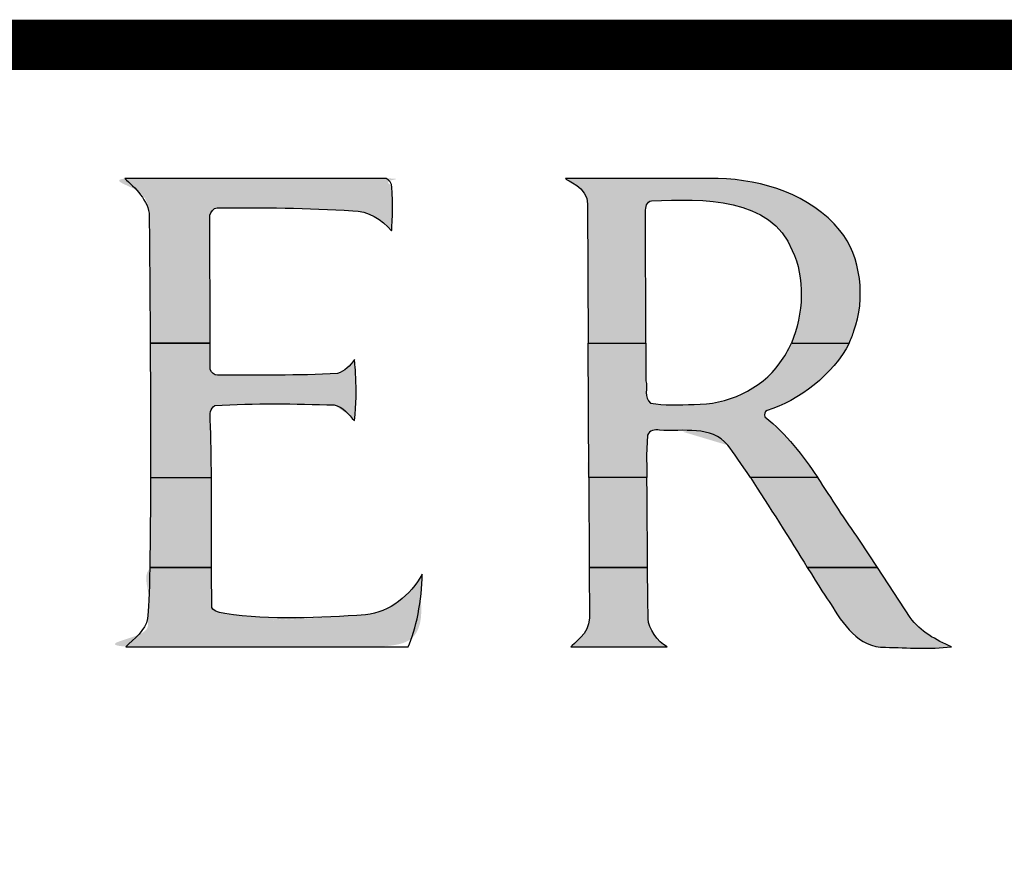
# Model space of a CAD drawing. Units: inches. Extents: x -3 to 1106, y 775 to 1227.
# Drawn here: x 738 to 758, y 878 to 894 of the extents above; entities that cross this region are included whole.
import ezdxf
from ezdxf.enums import TextEntityAlignment as Align

# ---------------------------------------------------------------- set-up
doc = ezdxf.new("R2010")
doc.units = ezdxf.units.IN
doc.header["$MEASUREMENT"] = 0
doc.layers.add('AMSNOPLOT', color=7, linetype='Continuous', plot=False)
doc.layers.add('AMSTITLEBLOCK', color=7, linetype='Continuous')
doc.styles.add('AMSTEXT', font='monos.ttf')
doc.styles.add('STERIS3', font='calibri.ttf')

# ---------------------------------------------------------------- blocks, each defined once
blk = doc.blocks.new('PSTERISTitle B')
at = {"layer": 'AMSTITLEBLOCK'}
h = blk.add_hatch(color=256, dxfattribs=at)
edge = h.paths.add_edge_path()
edge.add_spline(control_points=[(742.753, 117.685), (742.753, 117.685), (742.753, 117.685), (742.632, 117.928), (742.576, 118.204), (742.411, 118.425), (741.892, 119.121), (741.14, 119.519), (740.29, 119.386), (739.801, 119.31), (739.317, 118.922), (739.174, 118.436), (739.017, 117.906), (739.096, 117.331), (739.494, 116.944), (739.641, 116.802), (739.793, 116.676), (739.949, 116.561), (739.949, 116.561), (738.233, 116.561), (738.233, 116.561), (738.233, 116.561), (738.233, 116.561), (738.233, 116.561), (737.963, 117.323), (738.024, 118.306), (738.555, 118.933), (738.942, 119.39), (739.389, 119.678), (739.903, 119.806), (740.748, 120.016), (742.013, 119.968), (742.786, 119.176), (742.775, 118.679), (742.786, 118.16), (742.753, 117.685)], knot_values=[-1, 0, 0, 0, 0, 0.00001, 1, 1, 1, 2, 2, 2, 3, 3, 3, 4, 4, 4, 5, 5, 5, 6, 6, 6, 7, 7, 7, 8, 8, 8, 9, 9, 9, 10, 10, 10, 11, 11, 11, 11], degree=3, periodic=0)
edge = h.paths.add_edge_path()
edge.add_spline(control_points=[(751.865, 119.803), (751.865, 119.803), (751.865, 119.803), (751.854, 119.461), (751.909, 119.066), (751.843, 118.734), (751.732, 118.922), (751.555, 119.088), (751.368, 119.176), (750.815, 119.242), (750.263, 119.209), (749.71, 119.253), (749.589, 119.231), (749.412, 119.298), (749.335, 119.165), (749.322, 118.993), (749.316, 117.885), (749.313, 116.562), (749.313, 116.562), (748.111, 116.561), (748.111, 116.561), (748.111, 116.561), (748.111, 116.561), (748.111, 116.561), (748.108, 117.885), (748.102, 118.993), (748.089, 119.165), (748.012, 119.298), (747.835, 119.231), (747.714, 119.253), (747.161, 119.209), (746.609, 119.242), (746.057, 119.176), (745.869, 119.088), (745.692, 118.922), (745.582, 118.734), (745.515, 119.066), (745.57, 119.461), (745.559, 119.803), (745.559, 119.803), (751.865, 119.803), (751.865, 119.803)], knot_values=[-1, 0, 0, 0, 0, 0.00001, 1, 1, 1, 2, 2, 2, 3, 3, 3, 4, 4, 4, 5, 5, 5, 6, 6, 6, 7, 7, 7, 8, 8, 8, 9, 9, 9, 10, 10, 10, 11, 11, 11, 12, 12, 12, 13, 13, 13, 13], degree=3, periodic=0)
edge = h.paths.add_edge_path()
edge.add_spline(control_points=[(759.922, 119.629), (759.922, 119.629), (759.922, 119.629), (759.944, 119.353), (759.923, 118.746), (759.912, 118.768), (759.724, 119), (759.447, 119.165), (759.148, 119.165), (758.265, 119.22), (757.37, 119.231), (756.475, 119.22), (756.398, 119.22), (756.353, 119.143), (756.331, 119.077), (756.331, 119.077), (756.34, 116.561), (756.34, 116.561), (756.34, 116.561), (755.158, 116.561), (755.158, 116.561), (755.158, 116.561), (755.158, 116.561), (755.158, 116.561), (755.15, 117.954), (755.138, 119.066), (755.138, 119.066), (755.138, 119.353), (754.845, 119.638), (754.657, 119.803), (754.657, 119.803), (759.808, 119.803), (759.808, 119.803), (759.864, 119.781), (759.922, 119.695), (759.922, 119.629)], knot_values=[-1, 0, 0, 0, 0, 0.00001, 1, 1, 1, 2, 2, 2, 3, 3, 3, 4, 4, 4, 5, 5, 5, 6, 6, 6, 7, 7, 7, 8, 8, 8, 9, 9, 9, 10, 10, 10, 11, 11, 11, 11], degree=3, periodic=0)
edge = h.paths.add_edge_path()
edge.add_spline(control_points=[(768.93, 116.561), (768.93, 116.561), (768.93, 116.561), (768.93, 116.561), (767.793, 116.561), (767.793, 116.561), (768.033, 117.121), (768.065, 117.862), (767.81, 118.381), (767.39, 119.441), (766.053, 119.397), (765.037, 119.364), (764.938, 119.342), (764.916, 119.242), (764.916, 119.143), (764.916, 119.143), (764.924, 116.561), (764.924, 116.561), (764.924, 116.561), (763.789, 116.561), (763.789, 116.561), (763.789, 116.561), (763.789, 116.561), (763.789, 116.561), (763.789, 116.561), (763.778, 119.298), (763.778, 119.298), (763.778, 119.638), (763.349, 119.759), (763.338, 119.803), (763.338, 119.803), (766.347, 119.803), (766.347, 119.803), (767.242, 119.77), (768.164, 119.485), (768.749, 118.778), (769.169, 118.281), (769.257, 117.408), (769.025, 116.801), (769, 116.72), (768.968, 116.64), (768.93, 116.561)], knot_values=[-1, 0, 0, 0, 0, 0.00001, 1, 1, 1, 2, 2, 2, 3, 3, 3, 4, 4, 4, 5, 5, 5, 6, 6, 6, 7, 7, 7, 8, 8, 8, 9, 9, 9, 10, 10, 10, 11, 11, 11, 12, 12, 12, 13, 13, 13, 13], degree=3, periodic=0)
edge = h.paths.add_edge_path()
edge.add_spline(control_points=[(773.705, 116.561), (773.705, 116.561), (773.705, 116.561), (773.706, 117.841), (773.701, 118.931), (773.681, 119.264), (773.681, 119.562), (773.527, 119.704), (773.372, 119.803), (773.372, 119.803), (775.128, 119.803), (775.128, 119.803), (774.974, 119.704), (774.819, 119.562), (774.819, 119.264), (774.8, 118.931), (774.794, 117.841), (774.795, 116.561), (774.795, 116.561), (773.705, 116.561), (773.705, 116.561), (773.705, 116.561), (773.705, 116.561), (773.705, 116.561)], knot_values=[-1, 0, 0, 0, 0, 0.00001, 1, 1, 1, 2, 2, 2, 3, 3, 3, 4, 4, 4, 5, 5, 5, 6, 6, 6, 7, 7, 7, 7], degree=3, periodic=0)
edge = h.paths.add_edge_path()
edge.add_spline(control_points=[(783.932, 117.685), (783.932, 117.685), (783.932, 117.685), (783.811, 117.928), (783.756, 118.204), (783.59, 118.425), (783.071, 119.121), (782.319, 119.519), (781.469, 119.386), (780.981, 119.31), (780.497, 118.922), (780.353, 118.436), (780.196, 117.906), (780.276, 117.331), (780.673, 116.944), (780.82, 116.802), (780.972, 116.676), (781.128, 116.561), (781.128, 116.561), (779.413, 116.561), (779.413, 116.561), (779.413, 116.561), (779.413, 116.561), (779.413, 116.561), (779.142, 117.323), (779.203, 118.306), (779.734, 118.933), (780.121, 119.39), (780.568, 119.678), (781.082, 119.806), (781.927, 120.016), (783.192, 119.968), (783.966, 119.176), (783.955, 118.679), (783.966, 118.16), (783.932, 117.685)], knot_values=[-1, 0, 0, 0, 0, 0.00001, 1, 1, 1, 2, 2, 2, 3, 3, 3, 4, 4, 4, 5, 5, 5, 6, 6, 6, 7, 7, 7, 8, 8, 8, 9, 9, 9, 10, 10, 10, 11, 11, 11, 11], degree=3, periodic=0)
h = blk.add_hatch(color=256, dxfattribs=at)
edge = h.paths.add_edge_path()
edge.add_spline(control_points=[(739.949, 116.561), (739.949, 116.561), (739.949, 116.561), (740.561, 116.111), (741.229, 115.833), (741.847, 115.387), (742.559, 114.874), (742.92, 114.504), (743.093, 113.909), (743.093, 113.909), (741.598, 113.91), (741.598, 113.91), (740.698, 114.691), (738.962, 115.102), (738.268, 116.469), (738.256, 116.499), (738.244, 116.53), (738.233, 116.56), (738.233, 116.56), (739.949, 116.561), (739.949, 116.561), (739.949, 116.561), (739.949, 116.561), (739.949, 116.561)], knot_values=[-1, 0, 0, 0, 0, 0.00001, 1, 1, 1, 2, 2, 2, 3, 3, 3, 4, 4, 4, 5, 5, 5, 6, 6, 6, 7, 7, 7, 7], degree=3, periodic=0)
edge = h.paths.add_edge_path()
edge.add_spline(control_points=[(748.111, 116.562), (748.111, 116.562), (748.111, 116.562), (748.111, 116.562), (749.313, 116.561), (749.313, 116.561), (749.313, 116.561), (749.313, 116.561), (749.313, 116.561), (749.311, 115.703), (749.311, 114.754), (749.311, 113.909), (749.311, 113.909), (748.113, 113.91), (748.113, 113.91), (748.113, 114.754), (748.113, 115.703), (748.111, 116.562)], knot_values=[-1, 0, 0, 0, 0, 0.00001, 1, 1, 1, 2, 2, 2, 3, 3, 3, 4, 4, 4, 5, 5, 5, 5], degree=3, periodic=0)
edge = h.paths.add_edge_path()
edge.add_spline(control_points=[(758.784, 115.342), (758.784, 115.342), (758.784, 115.342), (758.011, 115.364), (757.215, 115.376), (756.431, 115.331), (756.342, 115.265), (756.331, 115.166), (756.342, 115.055), (756.355, 114.674), (756.361, 114.292), (756.364, 113.91), (756.364, 113.91), (755.164, 113.91), (755.164, 113.91), (755.166, 114.775), (755.162, 115.719), (755.158, 116.561), (755.158, 116.561), (756.34, 116.561), (756.34, 116.561), (756.34, 116.561), (756.34, 116.561), (756.34, 116.561), (756.34, 116.561), (756.342, 116.038), (756.342, 116.038), (756.364, 115.972), (756.42, 115.928), (756.486, 115.928), (757.292, 115.928), (758.055, 115.917), (758.85, 115.961), (758.983, 116.005), (759.104, 116.116), (759.182, 116.237), (759.182, 116.237), (759.256, 115.674), (759.182, 115.033), (759.071, 115.144), (758.95, 115.32), (758.784, 115.342)], knot_values=[-1, 0, 0, 0, 0, 0.00001, 1, 1, 1, 2, 2, 2, 3, 3, 3, 4, 4, 4, 5, 5, 5, 6, 6, 6, 7, 7, 7, 8, 8, 8, 9, 9, 9, 10, 10, 10, 11, 11, 11, 12, 12, 12, 13, 13, 13, 13], degree=3, periodic=0)
edge = h.paths.add_edge_path()
edge.add_spline(control_points=[(766.54, 114.547), (766.54, 114.547), (766.54, 114.547), (766.652, 114.402), (766.808, 114.176), (766.984, 113.91), (766.984, 113.91), (768.312, 113.91), (768.312, 113.91), (768.017, 114.345), (767.696, 114.763), (767.269, 115.11), (767.247, 115.155), (767.269, 115.21), (767.313, 115.232), (767.931, 115.418), (768.626, 115.944), (768.93, 116.561), (768.93, 116.561), (767.793, 116.561), (767.793, 116.561), (767.793, 116.561), (767.793, 116.561), (767.793, 116.561), (767.731, 116.417), (767.655, 116.284), (767.567, 116.171), (767.191, 115.641), (766.517, 115.342), (765.877, 115.353), (765.567, 115.342), (765.291, 115.331), (765.015, 115.376), (764.882, 115.486), (764.96, 115.685), (764.927, 115.817), (764.927, 115.817), (764.924, 116.561), (764.924, 116.561), (764.924, 116.561), (763.789, 116.561), (763.789, 116.561), (763.789, 116.561), (763.799, 113.91), (763.799, 113.91), (763.799, 113.91), (764.945, 113.91), (764.945, 113.91), (764.943, 114.054), (764.941, 114.2), (764.938, 114.348), (764.938, 114.348), (764.96, 114.746), (764.96, 114.746), (764.993, 114.845), (765.103, 114.856), (765.192, 114.845), (765.656, 114.812), (766.219, 114.945), (766.54, 114.547)], knot_values=[-1, 0, 0, 0, 0, 0.00001, 1, 1, 1, 2, 2, 2, 3, 3, 3, 4, 4, 4, 5, 5, 5, 6, 6, 6, 7, 7, 7, 8, 8, 8, 9, 9, 9, 10, 10, 10, 11, 11, 11, 12, 12, 12, 13, 13, 13, 14, 14, 14, 15, 15, 15, 16, 16, 16, 17, 17, 17, 18, 18, 18, 19, 19, 19, 19], degree=3, periodic=0)
edge = h.paths.add_edge_path()
edge.add_spline(control_points=[(773.705, 116.561), (773.705, 116.561), (773.705, 116.561), (773.705, 116.561), (774.795, 116.561), (774.795, 116.561), (774.795, 116.561), (774.795, 116.561), (774.795, 116.561), (774.796, 115.706), (774.799, 114.766), (774.804, 113.91), (774.804, 113.91), (773.697, 113.91), (773.697, 113.91), (773.701, 114.766), (773.705, 115.706), (773.705, 116.561)], knot_values=[-1, 0, 0, 0, 0, 0.00001, 1, 1, 1, 2, 2, 2, 3, 3, 3, 4, 4, 4, 5, 5, 5, 5], degree=3, periodic=0)
edge = h.paths.add_edge_path()
edge.add_spline(control_points=[(781.128, 116.561), (781.128, 116.561), (781.128, 116.561), (781.74, 116.111), (782.408, 115.833), (783.027, 115.387), (783.738, 114.874), (784.1, 114.504), (784.272, 113.909), (784.272, 113.909), (782.778, 113.91), (782.778, 113.91), (781.877, 114.691), (780.141, 115.102), (779.447, 116.469), (779.435, 116.499), (779.423, 116.53), (779.413, 116.56), (779.413, 116.56), (781.128, 116.561), (781.128, 116.561), (781.128, 116.561), (781.128, 116.561), (781.128, 116.561)], knot_values=[-1, 0, 0, 0, 0, 0.00001, 1, 1, 1, 2, 2, 2, 3, 3, 3, 4, 4, 4, 5, 5, 5, 6, 6, 6, 7, 7, 7, 7], degree=3, periodic=0)
h = blk.add_hatch(color=256, dxfattribs=at)
edge = h.paths.add_edge_path()
edge.add_spline(control_points=[(743.093, 113.91), (743.093, 113.91), (743.093, 113.91), (743.133, 113.771), (743.162, 113.62), (743.184, 113.453), (743.242, 113.004), (743.167, 112.552), (742.983, 112.142), (742.983, 112.142), (742.018, 112.142), (742.018, 112.142), (742.182, 112.628), (742.143, 113.321), (741.803, 113.707), (741.741, 113.778), (741.673, 113.845), (741.598, 113.909), (741.598, 113.909), (743.093, 113.91), (743.093, 113.91), (743.093, 113.91), (743.093, 113.91), (743.093, 113.91)], knot_values=[-1, 0, 0, 0, 0, 0.00001, 1, 1, 1, 2, 2, 2, 3, 3, 3, 4, 4, 4, 5, 5, 5, 6, 6, 6, 7, 7, 7, 7], degree=3, periodic=0)
edge = h.paths.add_edge_path()
edge.add_spline(control_points=[(748.113, 113.909), (748.113, 113.909), (748.113, 113.909), (748.113, 113.909), (749.311, 113.91), (749.311, 113.91), (749.311, 113.91), (749.311, 113.91), (749.311, 113.91), (749.311, 113.212), (749.311, 112.586), (749.312, 112.142), (749.312, 112.142), (748.112, 112.142), (748.112, 112.142), (748.113, 112.586), (748.113, 113.212), (748.113, 113.909)], knot_values=[-1, 0, 0, 0, 0, 0.00001, 1, 1, 1, 2, 2, 2, 3, 3, 3, 4, 4, 4, 5, 5, 5, 5], degree=3, periodic=0)
edge = h.paths.add_edge_path()
edge.add_spline(control_points=[(755.164, 113.909), (755.164, 113.909), (755.164, 113.909), (755.164, 113.909), (756.364, 113.91), (756.364, 113.91), (756.364, 113.91), (756.364, 113.91), (756.364, 113.91), (756.368, 113.315), (756.365, 112.722), (756.364, 112.141), (756.364, 112.141), (755.149, 112.142), (755.149, 112.142), (755.158, 112.629), (755.162, 113.246), (755.164, 113.909)], knot_values=[-1, 0, 0, 0, 0, 0.00001, 1, 1, 1, 2, 2, 2, 3, 3, 3, 4, 4, 4, 5, 5, 5, 5], degree=3, periodic=0)
edge = h.paths.add_edge_path()
edge.add_spline(control_points=[(763.799, 113.91), (763.799, 113.91), (763.799, 113.91), (763.799, 113.91), (764.945, 113.91), (764.945, 113.91), (764.945, 113.91), (764.945, 113.91), (764.945, 113.91), (764.953, 113.306), (764.953, 112.732), (764.958, 112.142), (764.958, 112.142), (763.807, 112.142), (763.807, 112.142), (763.807, 112.142), (763.799, 113.91), (763.799, 113.91)], knot_values=[-1, 0, 0, 0, 0, 0.00001, 1, 1, 1, 2, 2, 2, 3, 3, 3, 4, 4, 4, 5, 5, 5, 5], degree=3, periodic=0)
edge = h.paths.add_edge_path()
edge.add_spline(control_points=[(768.312, 113.91), (768.312, 113.91), (768.312, 113.91), (768.312, 113.91), (768.312, 113.91), (768.312, 113.91), (768.589, 113.5), (768.842, 113.076), (769.136, 112.68), (769.136, 112.68), (769.487, 112.142), (769.487, 112.142), (769.487, 112.142), (768.106, 112.142), (768.106, 112.142), (767.779, 112.666), (767.34, 113.37), (766.984, 113.91), (766.984, 113.91), (768.312, 113.91), (768.312, 113.91)], knot_values=[-1, 0, 0, 0, 0, 0.00001, 1, 1, 1, 2, 2, 2, 3, 3, 3, 4, 4, 4, 5, 5, 5, 6, 6, 6, 6], degree=3, periodic=0)
edge = h.paths.add_edge_path()
edge.add_spline(control_points=[(773.697, 113.91), (773.697, 113.91), (773.697, 113.91), (773.697, 113.91), (774.804, 113.91), (774.804, 113.91), (774.804, 113.91), (774.804, 113.91), (774.804, 113.91), (774.807, 113.244), (774.811, 112.628), (774.814, 112.141), (774.814, 112.141), (773.686, 112.142), (773.686, 112.142), (773.69, 112.628), (773.693, 113.243), (773.697, 113.91)], knot_values=[-1, 0, 0, 0, 0, 0.00001, 1, 1, 1, 2, 2, 2, 3, 3, 3, 4, 4, 4, 5, 5, 5, 5], degree=3, periodic=0)
edge = h.paths.add_edge_path()
edge.add_spline(control_points=[(784.272, 113.91), (784.272, 113.91), (784.272, 113.91), (784.312, 113.771), (784.342, 113.62), (784.363, 113.453), (784.421, 113.004), (784.347, 112.552), (784.163, 112.142), (784.163, 112.142), (783.197, 112.142), (783.197, 112.142), (783.361, 112.628), (783.322, 113.321), (782.982, 113.707), (782.92, 113.778), (782.852, 113.845), (782.778, 113.909), (782.778, 113.909), (784.272, 113.91), (784.272, 113.91), (784.272, 113.91), (784.272, 113.91), (784.272, 113.91)], knot_values=[-1, 0, 0, 0, 0, 0.00001, 1, 1, 1, 2, 2, 2, 3, 3, 3, 4, 4, 4, 5, 5, 5, 6, 6, 6, 7, 7, 7, 7], degree=3, periodic=0)
edge = h.paths.add_edge_path()
edge.add_spline(control_points=[(737.892, 113.265), (737.892, 113.265), (737.892, 113.265), (738.019, 112.86), (738.199, 112.474), (738.424, 112.141), (738.424, 112.141), (737.869, 112.142), (737.869, 112.142), (737.869, 112.142), (737.869, 112.142), (737.869, 112.142), (737.879, 112.501), (737.892, 112.873), (737.892, 113.265)], knot_values=[-1, 0, 0, 0, 0, 0.00001, 1, 1, 1, 2, 2, 2, 3, 3, 3, 4, 4, 4, 4], degree=3, periodic=0)
edge = h.paths.add_edge_path()
edge.add_spline(control_points=[(779.071, 113.265), (779.071, 113.265), (779.071, 113.265), (779.198, 112.86), (779.378, 112.474), (779.603, 112.141), (779.603, 112.141), (779.049, 112.142), (779.049, 112.142), (779.049, 112.142), (779.049, 112.142), (779.049, 112.142), (779.058, 112.501), (779.071, 112.873), (779.071, 113.265)], knot_values=[-1, 0, 0, 0, 0, 0.00001, 1, 1, 1, 2, 2, 2, 3, 3, 3, 4, 4, 4, 4], degree=3, periodic=0)
h = blk.add_hatch(color=256, dxfattribs=at)
edge = h.paths.add_edge_path()
edge.add_spline(control_points=[(741.892, 111.873), (741.892, 111.873), (741.892, 111.873), (741.942, 111.951), (741.984, 112.042), (742.018, 112.142), (742.018, 112.142), (742.983, 112.142), (742.983, 112.142), (742.631, 111.354), (741.876, 110.717), (740.886, 110.536), (739.997, 110.374), (738.726, 110.71), (737.859, 111.516), (737.859, 111.721), (737.864, 111.929), (737.869, 112.142), (737.869, 112.142), (738.424, 112.142), (738.424, 112.142), (738.424, 112.142), (738.424, 112.142), (738.424, 112.142), (738.821, 111.555), (739.361, 111.133), (740.002, 111.06), (740.825, 110.967), (741.482, 111.237), (741.892, 111.873)], knot_values=[-1, 0, 0, 0, 0, 0.00001, 1, 1, 1, 2, 2, 2, 3, 3, 3, 4, 4, 4, 5, 5, 5, 6, 6, 6, 7, 7, 7, 8, 8, 8, 9, 9, 9, 9], degree=3, periodic=0)
edge = h.paths.add_edge_path()
edge.add_spline(control_points=[(749.312, 112.142), (749.312, 112.142), (749.312, 112.142), (749.312, 111.72), (749.313, 111.462), (749.313, 111.462), (749.302, 111.131), (749.397, 110.733), (749.706, 110.578), (749.706, 110.578), (747.718, 110.578), (747.718, 110.578), (748.027, 110.733), (748.123, 111.131), (748.112, 111.462), (748.112, 111.462), (748.112, 111.72), (748.112, 112.142), (748.112, 112.142), (749.312, 112.142), (749.312, 112.142), (749.312, 112.142), (749.312, 112.142), (749.312, 112.142)], knot_values=[-1, 0, 0, 0, 0, 0.00001, 1, 1, 1, 2, 2, 2, 3, 3, 3, 4, 4, 4, 5, 5, 5, 6, 6, 6, 7, 7, 7, 7], degree=3, periodic=0)
edge = h.paths.add_edge_path()
edge.add_spline(control_points=[(759.403, 111.21), (759.403, 111.21), (759.403, 111.21), (759.878, 111.255), (760.286, 111.597), (760.518, 112.006), (760.52, 111.524), (760.387, 110.888), (760.243, 110.578), (760.243, 110.578), (754.678, 110.578), (754.678, 110.578), (754.833, 110.733), (755.072, 110.901), (755.105, 111.133), (755.126, 111.27), (755.14, 111.637), (755.149, 112.141), (755.149, 112.141), (756.364, 112.142), (756.364, 112.142), (756.364, 112.142), (756.364, 112.142), (756.364, 112.142), (756.364, 112.122), (756.364, 112.103), (756.364, 112.083), (756.364, 112.083), (756.375, 111.354), (756.375, 111.354), (756.42, 111.255), (756.541, 111.255), (756.63, 111.233), (757.535, 111.1), (758.497, 111.144), (759.403, 111.21)], knot_values=[-1, 0, 0, 0, 0, 0.00001, 1, 1, 1, 2, 2, 2, 3, 3, 3, 4, 4, 4, 5, 5, 5, 6, 6, 6, 7, 7, 7, 8, 8, 8, 9, 9, 9, 10, 10, 10, 11, 11, 11, 11], degree=3, periodic=0)
edge = h.paths.add_edge_path()
edge.add_spline(control_points=[(764.958, 112.142), (764.958, 112.142), (764.958, 112.142), (764.96, 111.812), (764.964, 111.478), (764.971, 111.131), (764.971, 110.937), (765.156, 110.678), (765.344, 110.578), (765.344, 110.578), (763.446, 110.578), (763.446, 110.578), (763.49, 110.634), (763.811, 110.834), (763.811, 111.144), (763.811, 111.144), (763.807, 112.142), (763.807, 112.142), (763.807, 112.142), (764.958, 112.142), (764.958, 112.142), (764.958, 112.142), (764.958, 112.142), (764.958, 112.142)], knot_values=[-1, 0, 0, 0, 0, 0.00001, 1, 1, 1, 2, 2, 2, 3, 3, 3, 4, 4, 4, 5, 5, 5, 6, 6, 6, 7, 7, 7, 7], degree=3, periodic=0)
edge = h.paths.add_edge_path()
edge.add_spline(control_points=[(769.487, 112.142), (769.487, 112.142), (769.487, 112.142), (769.487, 112.142), (770.13, 111.155), (770.13, 111.155), (770.332, 110.875), (770.647, 110.711), (770.945, 110.578), (770.514, 110.523), (770.097, 110.559), (769.644, 110.57), (769.125, 110.548), (768.793, 111.045), (768.561, 111.431), (768.502, 111.511), (768.33, 111.785), (768.106, 112.142), (768.106, 112.142), (769.487, 112.142), (769.487, 112.142), (769.487, 112.142), (769.487, 112.142), (769.487, 112.142)], knot_values=[-1, 0, 0, 0, 0, 0.00001, 1, 1, 1, 2, 2, 2, 3, 3, 3, 4, 4, 4, 5, 5, 5, 6, 6, 6, 7, 7, 7, 7], degree=3, periodic=0)
edge = h.paths.add_edge_path()
edge.add_spline(control_points=[(774.814, 112.142), (774.814, 112.142), (774.814, 112.142), (774.818, 111.493), (774.822, 111.075), (774.822, 111.075), (774.822, 110.802), (775.153, 110.578), (775.153, 110.578), (775.153, 110.578), (773.347, 110.578), (773.347, 110.578), (773.347, 110.578), (773.679, 110.802), (773.679, 111.075), (773.679, 111.075), (773.682, 111.493), (773.686, 112.141), (773.686, 112.141), (774.814, 112.142), (774.814, 112.142), (774.814, 112.142), (774.814, 112.142), (774.814, 112.142)], knot_values=[-1, 0, 0, 0, 0, 0.00001, 1, 1, 1, 2, 2, 2, 3, 3, 3, 4, 4, 4, 5, 5, 5, 6, 6, 6, 7, 7, 7, 7], degree=3, periodic=0)
edge = h.paths.add_edge_path()
edge.add_spline(control_points=[(783.071, 111.873), (783.071, 111.873), (783.071, 111.873), (783.121, 111.951), (783.163, 112.042), (783.197, 112.142), (783.197, 112.142), (784.163, 112.142), (784.163, 112.142), (783.81, 111.354), (783.055, 110.717), (782.065, 110.536), (781.176, 110.374), (779.905, 110.71), (779.038, 111.516), (779.038, 111.721), (779.043, 111.929), (779.049, 112.142), (779.049, 112.142), (779.603, 112.142), (779.603, 112.142), (779.603, 112.142), (779.603, 112.142), (779.603, 112.142), (780.001, 111.555), (780.54, 111.133), (781.182, 111.06), (782.005, 110.967), (782.661, 111.237), (783.071, 111.873)], knot_values=[-1, 0, 0, 0, 0, 0.00001, 1, 1, 1, 2, 2, 2, 3, 3, 3, 4, 4, 4, 5, 5, 5, 6, 6, 6, 7, 7, 7, 8, 8, 8, 9, 9, 9, 9], degree=3, periodic=0)
at = {"layer": 'AMSTITLEBLOCK', "color": 7, "const_width": 0.99}
blk.add_lwpolyline([(790.39, 119.462), (790.39, 7.377, -0.414214), (787.42, 4.407), (735.94, 4.407, -0.414214), (732.97, 7.377), (732.97, 119.462, -0.414214), (735.94, 122.432), (787.42, 122.432, -0.414214)], format="xyb", close=True, dxfattribs=at)
at = {"layer": 'AMSTITLEBLOCK'}
for points, knots in [([(755.158, 116.561), (755.15, 117.954), (755.138, 119.066), (755.138, 119.066), (755.138, 119.353), (754.845, 119.638), (754.657, 119.803), (754.657, 119.803), (759.808, 119.803), (759.808, 119.803), (759.864, 119.781), (759.922, 119.695), (759.922, 119.629), (759.944, 119.353), (759.923, 118.746), (759.912, 118.768), (759.724, 119), (759.447, 119.165), (759.148, 119.165), (758.265, 119.22), (757.37, 119.231), (756.475, 119.22), (756.398, 119.22), (756.353, 119.143), (756.331, 119.077), (756.331, 119.077), (756.34, 116.561), (756.34, 116.561), (756.34, 116.561), (755.158, 116.561), (755.158, 116.561), (755.158, 116.561), (755.158, 116.561), (755.158, 116.561)], [0, 0, 0, 0, 1, 1, 1, 2, 2, 2, 3, 3, 3, 4, 4, 4, 5, 5, 5, 6, 6, 6, 7, 7, 7, 8, 8, 8, 9, 9, 9, 10, 10, 10, 11, 11, 11, 11]), ([(763.789, 116.561), (763.789, 116.561), (763.778, 119.298), (763.778, 119.298), (763.778, 119.638), (763.349, 119.759), (763.338, 119.803), (763.338, 119.803), (766.347, 119.803), (766.347, 119.803), (767.242, 119.77), (768.164, 119.485), (768.749, 118.778), (769.169, 118.281), (769.257, 117.408), (769.025, 116.801), (769, 116.72), (768.968, 116.64), (768.93, 116.561), (768.93, 116.561), (767.793, 116.561), (767.793, 116.561), (768.033, 117.121), (768.065, 117.862), (767.81, 118.381), (767.39, 119.441), (766.053, 119.397), (765.037, 119.364), (764.938, 119.342), (764.916, 119.242), (764.916, 119.143), (764.916, 119.143), (764.924, 116.561), (764.924, 116.561), (764.924, 116.561), (763.789, 116.561), (763.789, 116.561), (763.789, 116.561), (763.789, 116.561), (763.789, 116.561)], [0, 0, 0, 0, 1, 1, 1, 2, 2, 2, 3, 3, 3, 4, 4, 4, 5, 5, 5, 6, 6, 6, 7, 7, 7, 8, 8, 8, 9, 9, 9, 10, 10, 10, 11, 11, 11, 12, 12, 12, 13, 13, 13, 13]), ([(756.34, 116.561), (756.34, 116.561), (756.342, 116.038), (756.342, 116.038), (756.364, 115.972), (756.42, 115.928), (756.486, 115.928), (757.292, 115.928), (758.055, 115.917), (758.85, 115.961), (758.983, 116.005), (759.104, 116.116), (759.182, 116.237), (759.182, 116.237), (759.256, 115.674), (759.182, 115.033), (759.071, 115.144), (758.95, 115.32), (758.784, 115.342), (758.011, 115.364), (757.215, 115.376), (756.431, 115.331), (756.342, 115.265), (756.331, 115.166), (756.342, 115.055), (756.355, 114.674), (756.361, 114.292), (756.364, 113.91), (756.364, 113.91), (755.164, 113.91), (755.164, 113.91), (755.166, 114.775), (755.162, 115.719), (755.158, 116.561), (755.158, 116.561), (756.34, 116.561), (756.34, 116.561), (756.34, 116.561), (756.34, 116.561), (756.34, 116.561)], [0, 0, 0, 0, 1, 1, 1, 2, 2, 2, 3, 3, 3, 4, 4, 4, 5, 5, 5, 6, 6, 6, 7, 7, 7, 8, 8, 8, 9, 9, 9, 10, 10, 10, 11, 11, 11, 12, 12, 12, 13, 13, 13, 13]), ([(767.793, 116.561), (767.731, 116.417), (767.655, 116.284), (767.567, 116.171), (767.191, 115.641), (766.517, 115.342), (765.877, 115.353), (765.567, 115.342), (765.291, 115.331), (765.015, 115.376), (764.882, 115.486), (764.96, 115.685), (764.927, 115.817), (764.927, 115.817), (764.924, 116.561), (764.924, 116.561), (764.924, 116.561), (763.789, 116.561), (763.789, 116.561), (763.789, 116.561), (763.799, 113.91), (763.799, 113.91), (763.799, 113.91), (764.945, 113.91), (764.945, 113.91), (764.943, 114.054), (764.941, 114.2), (764.938, 114.348), (764.938, 114.348), (764.96, 114.746), (764.96, 114.746), (764.993, 114.845), (765.103, 114.856), (765.192, 114.845), (765.656, 114.812), (766.219, 114.945), (766.54, 114.547), (766.652, 114.402), (766.808, 114.176), (766.984, 113.91), (766.984, 113.91), (768.312, 113.91), (768.312, 113.91), (768.017, 114.345), (767.696, 114.763), (767.269, 115.11), (767.247, 115.155), (767.269, 115.21), (767.313, 115.232), (767.931, 115.418), (768.626, 115.944), (768.93, 116.561), (768.93, 116.561), (767.793, 116.561), (767.793, 116.561), (767.793, 116.561), (767.793, 116.561), (767.793, 116.561)], [0, 0, 0, 0, 1, 1, 1, 2, 2, 2, 3, 3, 3, 4, 4, 4, 5, 5, 5, 6, 6, 6, 7, 7, 7, 8, 8, 8, 9, 9, 9, 10, 10, 10, 11, 11, 11, 12, 12, 12, 13, 13, 13, 14, 14, 14, 15, 15, 15, 16, 16, 16, 17, 17, 17, 18, 18, 18, 19, 19, 19, 19]), ([(756.364, 113.91), (756.368, 113.315), (756.365, 112.722), (756.364, 112.141), (756.364, 112.141), (755.149, 112.142), (755.149, 112.142), (755.158, 112.629), (755.162, 113.246), (755.164, 113.909), (755.164, 113.909), (756.364, 113.91), (756.364, 113.91), (756.364, 113.91), (756.364, 113.91), (756.364, 113.91)], [0, 0, 0, 0, 1, 1, 1, 2, 2, 2, 3, 3, 3, 4, 4, 4, 5, 5, 5, 5]), ([(764.945, 113.91), (764.953, 113.306), (764.953, 112.732), (764.958, 112.142), (764.958, 112.142), (763.807, 112.142), (763.807, 112.142), (763.807, 112.142), (763.799, 113.91), (763.799, 113.91), (763.799, 113.91), (764.945, 113.91), (764.945, 113.91), (764.945, 113.91), (764.945, 113.91), (764.945, 113.91)], [0, 0, 0, 0, 1, 1, 1, 2, 2, 2, 3, 3, 3, 4, 4, 4, 5, 5, 5, 5]), ([(768.312, 113.91), (768.589, 113.5), (768.842, 113.076), (769.136, 112.68), (769.136, 112.68), (769.487, 112.142), (769.487, 112.142), (769.487, 112.142), (768.106, 112.142), (768.106, 112.142), (767.779, 112.666), (767.34, 113.37), (766.984, 113.91), (766.984, 113.91), (768.312, 113.91), (768.312, 113.91), (768.312, 113.91), (768.312, 113.91), (768.312, 113.91)], [0, 0, 0, 0, 1, 1, 1, 2, 2, 2, 3, 3, 3, 4, 4, 4, 5, 5, 5, 6, 6, 6, 6]), ([(756.364, 112.142), (756.364, 112.122), (756.364, 112.103), (756.364, 112.083), (756.364, 112.083), (756.375, 111.354), (756.375, 111.354), (756.42, 111.255), (756.541, 111.255), (756.63, 111.233), (757.535, 111.1), (758.497, 111.144), (759.403, 111.21), (759.878, 111.255), (760.286, 111.597), (760.518, 112.006), (760.52, 111.524), (760.387, 110.888), (760.243, 110.578), (760.243, 110.578), (754.678, 110.578), (754.678, 110.578), (754.833, 110.733), (755.072, 110.901), (755.105, 111.133), (755.126, 111.27), (755.14, 111.637), (755.149, 112.141), (755.149, 112.141), (756.364, 112.142), (756.364, 112.142), (756.364, 112.142), (756.364, 112.142), (756.364, 112.142)], [0, 0, 0, 0, 1, 1, 1, 2, 2, 2, 3, 3, 3, 4, 4, 4, 5, 5, 5, 6, 6, 6, 7, 7, 7, 8, 8, 8, 9, 9, 9, 10, 10, 10, 11, 11, 11, 11]), ([(764.958, 112.142), (764.96, 111.812), (764.964, 111.478), (764.971, 111.131), (764.971, 110.937), (765.156, 110.678), (765.344, 110.578), (765.344, 110.578), (763.446, 110.578), (763.446, 110.578), (763.49, 110.634), (763.811, 110.834), (763.811, 111.144), (763.811, 111.144), (763.807, 112.142), (763.807, 112.142), (763.807, 112.142), (764.958, 112.142), (764.958, 112.142), (764.958, 112.142), (764.958, 112.142), (764.958, 112.142)], [0, 0, 0, 0, 1, 1, 1, 2, 2, 2, 3, 3, 3, 4, 4, 4, 5, 5, 5, 6, 6, 6, 7, 7, 7, 7]), ([(769.487, 112.142), (769.487, 112.142), (770.13, 111.155), (770.13, 111.155), (770.332, 110.875), (770.647, 110.711), (770.945, 110.578), (770.514, 110.523), (770.097, 110.559), (769.644, 110.57), (769.125, 110.548), (768.793, 111.045), (768.561, 111.431), (768.502, 111.511), (768.33, 111.785), (768.106, 112.142), (768.106, 112.142), (769.487, 112.142), (769.487, 112.142), (769.487, 112.142), (769.487, 112.142), (769.487, 112.142)], [0, 0, 0, 0, 1, 1, 1, 2, 2, 2, 3, 3, 3, 4, 4, 4, 5, 5, 5, 6, 6, 6, 7, 7, 7, 7])]:
    blk.add_open_spline(points, degree=3, knots=knots, dxfattribs=at)
at = {"layer": 'AMSNOPLOT', "style": 'AMSTEXT'}
for tag, p in [('REVDATE1', (1078.19, 128.647)), ('REVPLANNER1', (1106.298, 128.665))]:
    blk.add_attdef(tag, text='', height=3, dxfattribs=at).set_placement(p, align=Align.MIDDLE)
for tag, p in [('REVDESCRIPTION1', (830.286, 127.041)), ('REVDESCRIPTION2', (830.286, 120.666)), ('REVDESCRIPTION3', (830.286, 114.291)), ('REVDESCRIPTION4', (830.286, 107.916)), ('REVDESCRIPTION5', (830.286, 101.541)), ('REVDESCRIPTION6', (830.286, 95.166)), ('REVDESCRIPTION7', (830.286, 88.791)), ('REVDESCRIPTION8', (830.286, 82.416)), ('REVDESCRIPTION9', (830.286, 76.041)), ('REVDESCRIPTION10', (830.286, 69.666)), ('REVDESCRIPTION11', (830.286, 63.291)), ('REVDESCRIPTION12', (830.286, 56.916)), ('REVDESCRIPTION13', (830.286, 50.541)), ('REVDESCRIPTION14', (830.286, 44.166)), ('REVDESCRIPTION15', (830.286, 37.791)), ('REVDESCRIPTION16', (830.286, 31.416)), ('REVDESCRIPTION17', (830.286, 25.041)), ('REVDESCRIPTION18', (830.286, 18.666)), ('REVDESCRIPTION19', (830.286, 12.291)), ('REVDESCRIPTION20', (830.286, 5.916))]:
    blk.add_attdef(tag, p, '', height=3, dxfattribs=at)
for tag, p in [('REVDATE2', (1078.19, 122.272)), ('REVPLANNER2', (1106.298, 122.29)), ('REVDATE3', (1078.19, 115.897)), ('REVPLANNER3', (1106.298, 115.915)), ('REVDATE4', (1078.19, 109.522)), ('REVPLANNER4', (1106.298, 109.54)), ('REVDATE5', (1078.19, 103.147)), ('REVPLANNER5', (1106.298, 103.165)), ('REVDATE6', (1078.19, 96.772)), ('REVPLANNER6', (1106.298, 96.79)), ('REVDATE7', (1078.19, 90.397)), ('REVPLANNER7', (1106.298, 90.415)), ('REVDATE8', (1078.19, 84.022)), ('REVPLANNER8', (1106.298, 84.04)), ('REVDATE9', (1078.19, 77.647)), ('REVPLANNER9', (1106.298, 77.665)), ('REVDATE10', (1078.19, 71.272)), ('REVPLANNER10', (1106.298, 71.29)), ('REVDATE11', (1078.19, 64.897)), ('REVPLANNER11', (1106.298, 64.915)), ('REVDATE12', (1078.19, 58.522)), ('REVPLANNER12', (1106.298, 58.54)), ('REVDATE13', (1078.19, 52.147)), ('REVPLANNER13', (1106.298, 52.165)), ('REVDATE14', (1078.19, 45.772)), ('REVPLANNER14', (1106.298, 45.79)), ('REVPLANNER15', (1106.298, 39.443)), ('REVDATE15', (1078.19, 39.397)), ('REVDATE16', (1078.19, 33.022)), ('REVPLANNER16', (1106.298, 33.096)), ('REVDATE17', (1078.19, 26.647)), ('REVPLANNER17', (1106.298, 26.721)), ('REVDATE18', (1078.19, 20.272)), ('REVPLANNER18', (1106.298, 20.346)), ('REVPLANNER19', (1106.298, 13.971)), ('REVDATE19', (1078.19, 13.897)), ('REVPLANNER20', (1106.298, 7.596)), ('REVDATE20', (1078.19, 7.522))]:
    blk.add_attdef(tag, text='', height=3, dxfattribs=at).set_placement(p, align=Align.MIDDLE_CENTER)
at = {"layer": 'AMSTITLEBLOCK', "style": 'STERIS3', "flags": 8}
blk.add_attdef('SUPERSEDE', text='', height=4.95, rotation=90, dxfattribs=at).set_placement((722.08, 229.631), align=Align.CENTER)
at = {"layer": 'AMSTITLEBLOCK', "style": 'STERIS3'}
for tag, p in [('CITY/STATE', (781.48, 223.197)), ('TITLE1', (741.385, 223.197)), ('TITLE2', (750.295, 223.197)), ('PROJ1', (772.57, 223.197))]:
    blk.add_attdef(tag, text='', height=4.95, rotation=90, dxfattribs=at).set_placement(p, align=Align.MIDDLE_CENTER)
for tag, p, height in [('REV', (734.758, 61.297), 2.97), ('DRAFT', (743.104, 53.232), 3.465), ('DATE', (749.944, 37.777), 3.465), ('SCALE', (750.034, 29.624), 3.465), ('HNO', (751.024, 19.23), 4.95), ('DWGNO', (750.933, 7.527), 4.95)]:
    blk.add_attdef(tag, p, '', height=height, dxfattribs=at)

msp = doc.modelspace()

# ---------------------------------------------------------------- block references
at = {"layer": 'AMSTITLEBLOCK'}
msp.add_blockref('PSTERISTitle B', (-14.449, 771.268), dxfattribs=at)

doc.saveas('drawing.dxf')
